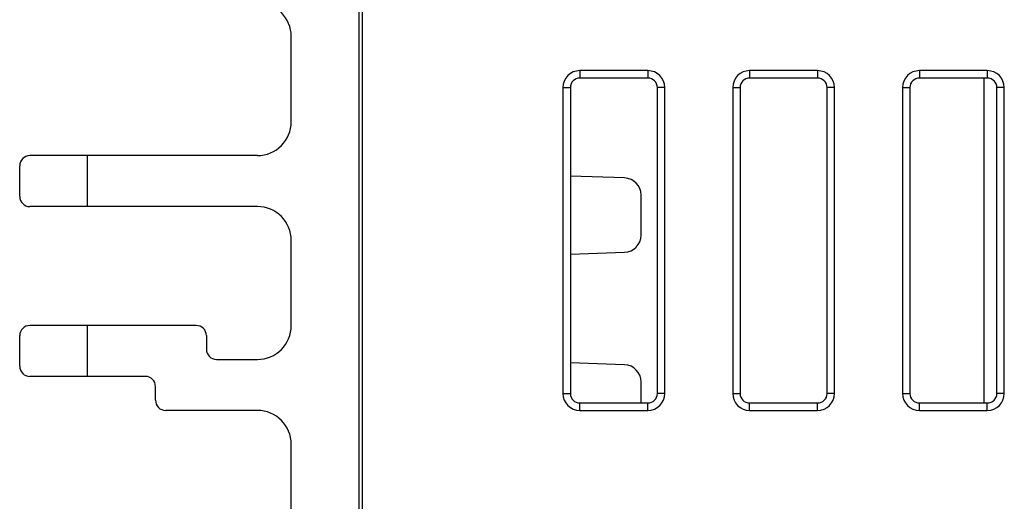
# Model space of a CAD drawing. Units: inches. Extents: x -227 to 339, y -303 to 310.
# Drawn here: x -22 to 7, y -285 to -270 of the extents above; entities that cross this region are included whole.
import ezdxf

# ---------------------------------------------------------------- set-up
doc = ezdxf.new("R2010")
doc.units = ezdxf.units.IN
doc.header["$LTSCALE"] = 0.64311
doc.header["$MEASUREMENT"] = 0
doc.layers.get('0').update_dxf_attribs({"linetype": 'CONTINUOUS'})

msp = doc.modelspace()

# ---------------------------------------------------------------- linework, layer by layer
at = {"color": 7, "linetype": 'Continuous'}
for p, q in [((-11.993, -298.838), (-11.993, -172.838)), ((-12.093, -298.838), (-12.093, -172.938)), ((-14.093, -273.338), (-14.093, -270.838)), ((-3.593, -271.838), (-5.593, -271.838)), ((-5.593, -271.838), (-5.593, -272.057)), ((-3.593, -271.838), (-3.593, -272.057)), ((1.407, -271.838), (-0.593, -271.838)), ((-0.593, -271.838), (-0.593, -272.057)), ((1.407, -271.838), (1.407, -272.057)), ((6.407, -271.838), (4.407, -271.838)), ((4.407, -271.838), (4.407, -272.057)), ((6.407, -271.838), (6.407, -272.057)), ((-3.593, -272.057), (-5.593, -272.057)), ((1.407, -272.057), (-0.593, -272.057)), ((6.407, -272.057), (4.407, -272.057)), ((6.307, -272.057), (6.307, -281.619)), ((-6.093, -272.338), (-5.874, -272.338)), ((-6.093, -272.338), (-6.093, -281.338)), ((-5.874, -272.338), (-5.874, -281.338)), ((-3.093, -272.338), (-3.312, -272.338)), ((-3.312, -281.338), (-3.312, -272.338)), ((-3.093, -281.338), (-3.093, -272.338)), ((-1.093, -272.338), (-0.874, -272.338)), ((-1.093, -272.338), (-1.093, -281.338)), ((-0.874, -272.338), (-0.874, -281.338)), ((1.907, -272.338), (1.688, -272.338)), ((1.688, -281.338), (1.688, -272.338)), ((1.907, -281.338), (1.907, -272.338)), ((3.907, -272.338), (4.126, -272.338)), ((3.907, -272.338), (3.907, -281.338)), ((4.126, -272.338), (4.126, -281.338)), ((6.907, -272.338), (6.688, -272.338)), ((6.688, -281.338), (6.688, -272.338)), ((6.907, -281.338), (6.907, -272.338)), ((-15.093, -274.338), (-21.793, -274.338)), ((-20.093, -275.838), (-20.093, -274.338)), ((-22.093, -275.538), (-22.093, -274.638)), ((-4.276, -274.996), (-5.874, -274.94)), ((-3.793, -276.681), (-3.793, -275.496)), ((-15.093, -275.838), (-21.793, -275.838)), ((-14.093, -279.338), (-14.093, -276.838)), ((-5.874, -277.236), (-4.276, -277.18)), ((-16.893, -279.338), (-21.793, -279.338)), ((-20.093, -280.838), (-20.093, -279.338)), ((-22.093, -280.538), (-22.093, -279.638)), ((-16.593, -279.638), (-16.593, -280.038)), ((-16.293, -280.338), (-15.093, -280.338)), ((-4.276, -280.496), (-5.874, -280.44)), ((-18.393, -280.838), (-21.793, -280.838)), ((-3.793, -281.619), (-3.793, -280.996)), ((-18.093, -281.538), (-18.093, -281.138)), ((-6.093, -281.338), (-5.874, -281.338)), ((-3.093, -281.338), (-3.312, -281.338)), ((-1.093, -281.338), (-0.874, -281.338)), ((1.907, -281.338), (1.688, -281.338)), ((3.907, -281.338), (4.126, -281.338)), ((6.907, -281.338), (6.688, -281.338)), ((-15.093, -281.838), (-17.793, -281.838)), ((-5.593, -281.619), (-3.593, -281.619)), ((-5.593, -281.838), (-5.593, -281.619)), ((-5.593, -281.838), (-3.593, -281.838)), ((-3.593, -281.838), (-3.593, -281.619)), ((-0.593, -281.619), (1.407, -281.619)), ((-0.593, -281.838), (-0.593, -281.619)), ((-0.593, -281.838), (1.407, -281.838)), ((1.407, -281.838), (1.407, -281.619)), ((4.407, -281.619), (6.407, -281.619)), ((4.407, -281.838), (4.407, -281.619)), ((4.407, -281.838), (6.407, -281.838)), ((6.407, -281.838), (6.407, -281.619)), ((-14.093, -285.338), (-14.093, -282.838))]:
    msp.add_line(p, q, dxfattribs=at)
for centre, radius, start, end in [((-15.093, -270.838), 1, 0, 90), ((-5.593, -272.338), 0.5, 90, 180), ((-3.593, -272.338), 0.5, 0, 90), ((-0.593, -272.338), 0.5, 90, 180), ((1.407, -272.338), 0.5, 0, 90), ((4.407, -272.338), 0.5, 90, 180), ((6.407, -272.338), 0.5, 0, 90), ((-5.593, -272.338), 0.281, 90, 180), ((-3.593, -272.338), 0.281, 0, 90), ((-0.593, -272.338), 0.281, 90, 180), ((1.407, -272.338), 0.281, 0, 90), ((4.407, -272.338), 0.281, 90, 180), ((6.407, -272.338), 0.281, 0, 90), ((-15.093, -273.338), 1, 270, 360), ((-21.793, -274.638), 0.3, 90, 180), ((-4.293, -275.496), 0.5, 0, 88), ((-21.793, -275.538), 0.3, 180, 270), ((-15.093, -276.838), 1, 0, 90), ((-4.293, -276.681), 0.5, 272, 360), ((-21.793, -279.638), 0.3, 90, 180), ((-16.893, -279.638), 0.3, 0, 90), ((-15.093, -279.338), 1, 270, 360), ((-16.293, -280.038), 0.3, 180, 270), ((-21.793, -280.538), 0.3, 180, 270), ((-4.293, -280.996), 0.5, 0, 88), ((-18.393, -281.138), 0.3, 0, 90), ((-17.793, -281.538), 0.3, 180, 270), ((-5.593, -281.338), 0.5, 180, 270), ((-5.593, -281.338), 0.281, 180, 270), ((-3.593, -281.338), 0.5, 270, 360), ((-3.593, -281.338), 0.281, 270, 360), ((-0.593, -281.338), 0.5, 180, 270), ((-0.593, -281.338), 0.281, 180, 270), ((1.407, -281.338), 0.5, 270, 360), ((1.407, -281.338), 0.281, 270, 360), ((4.407, -281.338), 0.5, 180, 270), ((4.407, -281.338), 0.281, 180, 270), ((6.407, -281.338), 0.5, 270, 360), ((6.407, -281.338), 0.281, 270, 360), ((-15.093, -282.838), 1, 0, 90)]:
    msp.add_arc(centre, radius, start, end, dxfattribs=at)

doc.saveas('drawing.dxf')
